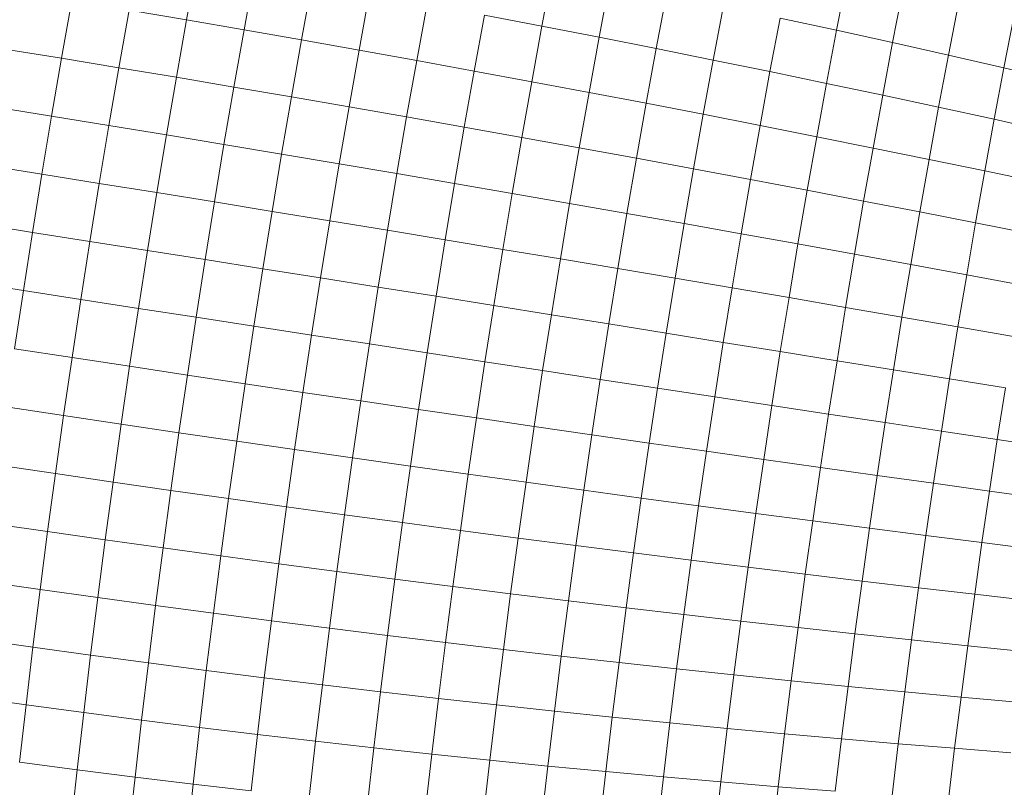
# Model space of a CAD drawing. Units: millimetres. Extents: x -4534 to 4839, y -3372 to 3861.
# Drawn here: x 1027 to 1051, y 1563 to 1582 of the extents above; entities that cross this region are included whole.
import ezdxf

# ---------------------------------------------------------------- set-up
doc = ezdxf.new("R2010")
doc.units = ezdxf.units.MM
doc.layers.add('Toestel 2D', color=7, linetype='Continuous', lineweight=20)

# ---------------------------------------------------------------- blocks, each defined once
blk = doc.blocks.new('1752_')
at = {"color": 0}
for p, q in [((448.3027, 174.1369), (448.2772, 173.9974)), ((448.4428, 174.1122), (448.4174, 173.9732)), ((449.1691, 174.1172), (449.1436, 173.9823)), ((449.8871, 174.101), (449.8621, 173.9721)), ((448.5831, 174.0871), (448.5577, 173.9486)), ((449.3086, 174.0891), (449.2833, 173.9551)), ((448.7233, 174.0616), (448.6981, 173.9237)), ((449.4477, 174.0605), (449.4226, 173.9275)), ((450.0237, 174.0694), (449.999, 173.9419)), ((447.9726, 173.9038), (447.9976, 174.0445)), ((448.8636, 174.0356), (448.8385, 173.8984)), ((449.5864, 174.0314), (449.5615, 173.8996)), ((450.1596, 174.0374), (450.1351, 173.9112)), ((448.1123, 173.8807), (448.1373, 174.0211)), ((448.1373, 174.0211), (448.2772, 173.9974)), ((449.0037, 174.0091), (448.9788, 173.8728)), ((449.0037, 174.0091), (449.1436, 173.9823)), ((450.2946, 174.005), (450.2704, 173.8802)), ((448.2772, 173.9974), (448.2524, 173.8574)), ((448.2772, 173.9974), (448.4174, 173.9732)), ((449.1436, 173.9823), (449.1189, 173.8468)), ((449.1436, 173.9823), (449.2833, 173.9551)), ((449.7245, 174.0019), (449.6999, 173.8713)), ((449.7245, 174.0019), (449.8621, 173.9721)), ((448.4174, 173.9732), (448.3926, 173.8337)), ((448.4174, 173.9732), (448.5577, 173.9486)), ((449.2833, 173.9551), (449.2587, 173.8206)), ((449.2833, 173.9551), (449.4226, 173.9275)), ((449.8621, 173.9721), (449.8377, 173.8426)), ((449.8621, 173.9721), (449.999, 173.9419)), ((448.5577, 173.9486), (448.5331, 173.8097)), ((448.5577, 173.9486), (448.6981, 173.9237)), ((449.999, 173.9419), (449.9749, 173.8137)), ((449.999, 173.9419), (450.1351, 173.9112)), ((447.8333, 173.9264), (447.9726, 173.9038)), ((448.6981, 173.9237), (448.6736, 173.7854)), ((448.6981, 173.9237), (448.8385, 173.8984)), ((449.4226, 173.9275), (449.3982, 173.794)), ((449.4226, 173.9275), (449.5615, 173.8996)), ((450.1351, 173.9112), (450.1112, 173.7845)), ((450.1351, 173.9112), (450.2704, 173.8802)), ((447.9483, 173.7626), (447.9726, 173.9038)), ((447.9726, 173.9038), (448.1123, 173.8807)), ((448.8385, 173.8984), (448.814, 173.7608)), ((448.8385, 173.8984), (448.9788, 173.8728)), ((449.5615, 173.8996), (449.5373, 173.7672)), ((449.5615, 173.8996), (449.6999, 173.8713)), ((448.0881, 173.7399), (448.1123, 173.8807)), ((448.1123, 173.8807), (448.2524, 173.8574)), ((448.9788, 173.8728), (448.9545, 173.736)), ((448.9788, 173.8728), (449.1189, 173.8468)), ((449.6999, 173.8713), (449.6759, 173.74)), ((449.6999, 173.8713), (449.8377, 173.8426)), ((450.2704, 173.8802), (450.2469, 173.755)), ((450.2704, 173.8802), (450.4048, 173.849)), ((448.2282, 173.717), (448.2524, 173.8574)), ((448.2524, 173.8574), (448.3926, 173.8337)), ((449.1189, 173.8468), (449.0947, 173.7109)), ((449.1189, 173.8468), (449.2587, 173.8206)), ((449.8377, 173.8426), (449.8139, 173.7126)), ((449.8377, 173.8426), (449.9749, 173.8137)), ((448.3926, 173.8337), (448.3685, 173.6938)), ((448.3926, 173.8337), (448.5331, 173.8097)), ((449.2587, 173.8206), (449.2347, 173.6856)), ((449.2587, 173.8206), (449.3982, 173.794)), ((449.9749, 173.8137), (449.9513, 173.685)), ((449.9749, 173.8137), (450.1112, 173.7845)), ((448.5331, 173.8097), (448.509, 173.6703)), ((448.5331, 173.8097), (448.6736, 173.7854)), ((449.3982, 173.794), (449.3744, 173.66)), ((449.3982, 173.794), (449.5373, 173.7672)), ((447.8089, 173.7851), (447.9483, 173.7626)), ((448.6736, 173.7854), (448.6497, 173.6467)), ((448.6736, 173.7854), (448.814, 173.7608)), ((449.5373, 173.7672), (449.5137, 173.6343)), ((449.5373, 173.7672), (449.6759, 173.74)), ((450.1112, 173.7845), (450.088, 173.6572)), ((450.1112, 173.7845), (450.2469, 173.755)), ((447.9247, 173.6212), (447.9483, 173.7626)), ((447.9483, 173.7626), (448.0881, 173.7399)), ((448.0645, 173.5988), (448.0881, 173.7399)), ((448.0881, 173.7399), (448.2282, 173.717)), ((448.814, 173.7608), (448.7903, 173.6228)), ((448.814, 173.7608), (448.9545, 173.736)), ((449.6759, 173.74), (449.6525, 173.6083)), ((449.6759, 173.74), (449.8139, 173.7126)), ((450.2469, 173.755), (450.2238, 173.6291)), ((450.2469, 173.755), (450.3815, 173.7252)), ((448.2047, 173.5763), (448.2282, 173.717)), ((448.2282, 173.717), (448.3685, 173.6938)), ((448.9545, 173.736), (448.9308, 173.5988)), ((448.9545, 173.736), (449.0947, 173.7109)), ((448.3451, 173.5536), (448.3685, 173.6938)), ((448.3685, 173.6938), (448.509, 173.6703)), ((449.0947, 173.7109), (449.0712, 173.5746)), ((449.0947, 173.7109), (449.2347, 173.6856)), ((449.8139, 173.7126), (449.7908, 173.5822)), ((449.8139, 173.7126), (449.9513, 173.685)), ((448.509, 173.6703), (448.4857, 173.5307)), ((448.509, 173.6703), (448.6497, 173.6467)), ((449.2347, 173.6856), (449.2114, 173.5502)), ((449.2347, 173.6856), (449.3744, 173.66)), ((449.9513, 173.685), (449.9284, 173.5559)), ((449.9513, 173.685), (450.088, 173.6572)), ((447.7852, 173.6434), (447.9247, 173.6212)), ((448.6497, 173.6467), (448.6265, 173.5077)), ((448.6497, 173.6467), (448.7903, 173.6228)), ((449.3744, 173.66), (449.3513, 173.5257)), ((449.3744, 173.66), (449.5137, 173.6343)), ((450.088, 173.6572), (450.0653, 173.5295)), ((450.088, 173.6572), (450.2238, 173.6291)), ((447.9018, 173.4795), (447.9247, 173.6212)), ((447.9247, 173.6212), (448.0645, 173.5988)), ((448.7903, 173.6228), (448.7672, 173.4846)), ((448.7903, 173.6228), (448.9308, 173.5988)), ((449.5137, 173.6343), (449.4907, 173.5011)), ((449.5137, 173.6343), (449.6525, 173.6083)), ((450.2238, 173.6291), (450.2014, 173.5029)), ((450.2238, 173.6291), (450.3588, 173.6009)), ((448.0416, 173.4575), (448.0645, 173.5988)), ((448.0645, 173.5988), (448.2047, 173.5763)), ((448.9308, 173.5988), (448.9079, 173.4613)), ((448.9308, 173.5988), (449.0712, 173.5746)), ((449.6525, 173.6083), (449.6298, 173.4763)), ((449.6525, 173.6083), (449.7908, 173.5822)), ((448.1819, 173.4353), (448.2047, 173.5763)), ((448.2047, 173.5763), (448.3451, 173.5536)), ((449.0712, 173.5746), (449.0484, 173.438)), ((449.0712, 173.5746), (449.2114, 173.5502)), ((449.7908, 173.5822), (449.7682, 173.4514)), ((449.7908, 173.5822), (449.9284, 173.5559)), ((448.3224, 173.4131), (448.3451, 173.5536)), ((448.3451, 173.5536), (448.4857, 173.5307)), ((449.2114, 173.5502), (449.1888, 173.4146)), ((449.2114, 173.5502), (449.3513, 173.5257)), ((449.9284, 173.5559), (449.9061, 173.4265)), ((449.9284, 173.5559), (450.0653, 173.5295)), ((448.4631, 173.3908), (448.4857, 173.5307)), ((448.4857, 173.5307), (448.6265, 173.5077)), ((449.3513, 173.5257), (449.3288, 173.3911)), ((449.3513, 173.5257), (449.4907, 173.5011)), ((450.0653, 173.5295), (450.0432, 173.4014)), ((450.0653, 173.5295), (450.2014, 173.5029)), ((447.7623, 173.5015), (447.9018, 173.4795)), ((448.6265, 173.5077), (448.6039, 173.3684)), ((448.6265, 173.5077), (448.7672, 173.4846)), ((449.4907, 173.5011), (449.4685, 173.3675)), ((449.4907, 173.5011), (449.6298, 173.4763)), ((450.2014, 173.5029), (450.1796, 173.3763)), ((450.2014, 173.5029), (450.3367, 173.4762)), ((447.8796, 173.3377), (447.9018, 173.4795)), ((447.9018, 173.4795), (448.0416, 173.4575)), ((448.7672, 173.4846), (448.7448, 173.346)), ((448.7672, 173.4846), (448.9079, 173.4613)), ((449.6298, 173.4763), (449.6077, 173.344)), ((449.6298, 173.4763), (449.7682, 173.4514)), ((448.0195, 173.316), (448.0416, 173.4575)), ((448.0416, 173.4575), (448.1819, 173.4353)), ((448.9079, 173.4613), (448.8856, 173.3236)), ((448.9079, 173.4613), (449.0484, 173.438)), ((449.7682, 173.4514), (449.7464, 173.3204)), ((449.7682, 173.4514), (449.9061, 173.4265)), ((448.1598, 173.2942), (448.1819, 173.4353)), ((448.1819, 173.4353), (448.3224, 173.4131)), ((449.0484, 173.438), (449.0263, 173.3011)), ((449.0484, 173.438), (449.1888, 173.4146)), ((448.3004, 173.2725), (448.3224, 173.4131)), ((448.3224, 173.4131), (448.4631, 173.3908)), ((449.1888, 173.4146), (449.1668, 173.2787)), ((449.1888, 173.4146), (449.3288, 173.3911)), ((449.9061, 173.4265), (449.8844, 173.2967)), ((449.9061, 173.4265), (450.0432, 173.4014)), ((448.4412, 173.2507), (448.4631, 173.3908)), ((448.4631, 173.3908), (448.6039, 173.3684)), ((449.3288, 173.3911), (449.307, 173.2562)), ((449.3288, 173.3911), (449.4685, 173.3675)), ((450.0432, 173.4014), (450.0218, 173.2731)), ((450.0432, 173.4014), (450.1796, 173.3763)), ((447.8796, 173.3377), (447.7401, 173.3594)), ((448.5821, 173.229), (448.6039, 173.3684)), ((448.6039, 173.3684), (448.7448, 173.346)), ((449.4685, 173.3675), (449.4468, 173.2338)), ((449.4685, 173.3675), (449.6077, 173.344)), ((450.1796, 173.3763), (450.1584, 173.2494)), ((450.1796, 173.3763), (450.3151, 173.3512)), ((447.8581, 173.1958), (447.8796, 173.3377)), ((448.0195, 173.316), (447.8796, 173.3377)), ((448.7448, 173.346), (448.7231, 173.2074)), ((448.7448, 173.346), (448.8856, 173.3236)), ((449.6077, 173.344), (449.5862, 173.2114)), ((449.6077, 173.344), (449.7464, 173.3204)), ((447.9981, 173.1744), (448.0195, 173.316)), ((448.1598, 173.2942), (448.0195, 173.316)), ((448.8856, 173.3236), (448.864, 173.1857)), ((448.8856, 173.3236), (449.0263, 173.3011)), ((449.7464, 173.3204), (449.7251, 173.189)), ((449.7464, 173.3204), (449.8844, 173.2967)), ((448.1385, 173.1531), (448.1598, 173.2942)), ((448.3004, 173.2725), (448.1598, 173.2942)), ((449.0263, 173.3011), (449.0049, 173.1642)), ((449.0263, 173.3011), (449.1668, 173.2787)), ((449.8844, 173.2967), (449.8634, 173.1667)), ((449.8844, 173.2967), (450.0218, 173.2731)), ((448.2792, 173.1318), (448.3004, 173.2725)), ((448.4412, 173.2507), (448.3004, 173.2725)), ((449.1668, 173.2787), (449.1455, 173.1426)), ((449.1668, 173.2787), (449.307, 173.2562)), ((450.0218, 173.2731), (450.001, 173.1445)), ((450.0218, 173.2731), (450.1584, 173.2494)), ((448.42, 173.1106), (448.4412, 173.2507)), ((448.5821, 173.229), (448.4412, 173.2507)), ((449.307, 173.2562), (449.2859, 173.1212)), ((449.307, 173.2562), (449.4468, 173.2338)), ((450.1584, 173.2494), (450.1378, 173.1224)), ((450.1584, 173.2494), (450.2942, 173.2259)), ((448.5611, 173.0895), (448.5821, 173.229)), ((448.7231, 173.2074), (448.5821, 173.229)), ((449.4468, 173.2338), (449.4259, 173.0999)), ((449.4468, 173.2338), (449.5862, 173.2114)), ((449.5862, 173.2114), (449.5655, 173.0787)), ((449.5862, 173.2114), (449.7251, 173.189)), ((447.9981, 173.1744), (447.8581, 173.1958)), ((448.7231, 173.2074), (448.7021, 173.0686)), ((448.7231, 173.2074), (448.864, 173.1857)), ((449.7251, 173.189), (449.7046, 173.0576)), ((449.7251, 173.189), (449.8634, 173.1667)), ((447.9775, 173.0328), (447.9981, 173.1744)), ((448.1385, 173.1531), (447.9981, 173.1744)), ((448.864, 173.1857), (448.8432, 173.0478)), ((448.864, 173.1857), (449.0049, 173.1642)), ((449.0049, 173.1642), (448.9842, 173.0271)), ((449.0049, 173.1642), (449.1455, 173.1426)), ((449.8634, 173.1667), (449.843, 173.0366)), ((449.8634, 173.1667), (450.001, 173.1445)), ((448.1179, 173.0119), (448.1385, 173.1531)), ((448.2792, 173.1318), (448.1385, 173.1531)), ((449.1455, 173.1426), (449.1249, 173.0065)), ((449.1455, 173.1426), (449.2859, 173.1212)), ((450.001, 173.1445), (449.9809, 173.0158)), ((450.001, 173.1445), (450.1378, 173.1224)), ((448.2586, 172.9911), (448.2792, 173.1318)), ((448.42, 173.1106), (448.2792, 173.1318)), ((449.2859, 173.1212), (449.2655, 172.9861)), ((449.2859, 173.1212), (449.4259, 173.0999)), ((450.1378, 173.1224), (450.1179, 172.9951)), ((450.1378, 173.1224), (450.2739, 173.1003)), ((448.3996, 172.9705), (448.42, 173.1106)), ((448.5611, 173.0895), (448.42, 173.1106)), ((449.4259, 173.0999), (449.4056, 172.9659)), ((449.4259, 173.0999), (449.5655, 173.0787)), ((450.2739, 173.1003), (450.2542, 172.9747)), ((448.5407, 172.9501), (448.5611, 173.0895)), ((448.7021, 173.0686), (448.5611, 173.0895)), ((448.7021, 173.0686), (448.6819, 172.9299)), ((448.8432, 173.0478), (448.7021, 173.0686)), ((449.5655, 173.0787), (449.5454, 172.9459)), ((449.5655, 173.0787), (449.7046, 173.0576)), ((447.9775, 173.0328), (447.8374, 173.0539)), ((448.8432, 173.0478), (448.8231, 172.9098)), ((448.8432, 173.0478), (448.9842, 173.0271)), ((449.7046, 173.0576), (449.6847, 172.9261)), ((449.7046, 173.0576), (449.843, 173.0366)), ((447.9576, 172.8914), (447.9775, 173.0328)), ((448.1179, 173.0119), (447.9775, 173.0328)), ((448.9842, 173.0271), (448.9642, 172.89)), ((448.9842, 173.0271), (449.1249, 173.0065)), ((449.843, 173.0366), (449.8234, 172.9065)), ((449.843, 173.0366), (449.9809, 173.0158)), ((448.0981, 172.8709), (448.1179, 173.0119)), ((448.2586, 172.9911), (448.1179, 173.0119)), ((449.1249, 173.0065), (449.1051, 172.8704)), ((449.1249, 173.0065), (449.2655, 172.9861)), ((449.9809, 173.0158), (449.9614, 172.8871)), ((449.9809, 173.0158), (450.1179, 172.9951)), ((450.1179, 172.9951), (450.0987, 172.8679)), ((450.1179, 172.9951), (450.2542, 172.9747)), ((448.2389, 172.8506), (448.2586, 172.9911)), ((448.3996, 172.9705), (448.2586, 172.9911)), ((448.3799, 172.8305), (448.3996, 172.9705)), ((448.5407, 172.9501), (448.3996, 172.9705)), ((449.2655, 172.9861), (449.2457, 172.8511)), ((449.2655, 172.9861), (449.4056, 172.9659)), ((450.2542, 172.9747), (450.2352, 172.8489)), ((450.2542, 172.9747), (450.3896, 172.9543)), ((448.5211, 172.8107), (448.5407, 172.9501)), ((448.6819, 172.9299), (448.5407, 172.9501)), ((449.4056, 172.9659), (449.3861, 172.832)), ((449.4056, 172.9659), (449.5454, 172.9459)), ((448.6624, 172.7912), (448.6819, 172.9299)), ((448.8231, 172.9098), (448.6819, 172.9299)), ((449.5454, 172.9459), (449.526, 172.8131)), ((449.5454, 172.9459), (449.6847, 172.9261)), ((449.6847, 172.9261), (449.6655, 172.7946)), ((449.6847, 172.9261), (449.8234, 172.9065)), ((447.9576, 172.8914), (447.8175, 172.9121)), ((448.8231, 172.9098), (448.8037, 172.772)), ((448.9642, 172.89), (448.8231, 172.9098)), ((449.8234, 172.9065), (449.8044, 172.7763)), ((449.8234, 172.9065), (449.9614, 172.8871)), ((447.9384, 172.7501), (447.9576, 172.8914)), ((448.0981, 172.8709), (447.9576, 172.8914)), ((448.9642, 172.89), (448.9449, 172.7531)), ((448.9642, 172.89), (449.1051, 172.8704)), ((449.9614, 172.8871), (449.9426, 172.7583)), ((449.9614, 172.8871), (450.0987, 172.8679)), ((448.079, 172.73), (448.0981, 172.8709)), ((448.2389, 172.8506), (448.0981, 172.8709)), ((448.2199, 172.7102), (448.2389, 172.8506)), ((448.3799, 172.8305), (448.2389, 172.8506)), ((449.1051, 172.8704), (449.086, 172.7344)), ((449.1051, 172.8704), (449.2457, 172.8511)), ((449.2457, 172.8511), (449.2268, 172.7161)), ((449.2457, 172.8511), (449.3861, 172.832)), ((450.0987, 172.8679), (450.0801, 172.7406)), ((450.0987, 172.8679), (450.2352, 172.8489)), ((448.361, 172.6907), (448.3799, 172.8305)), ((448.5211, 172.8107), (448.3799, 172.8305)), ((449.3861, 172.832), (449.3673, 172.6981)), ((449.3861, 172.832), (449.526, 172.8131)), ((450.2352, 172.8489), (450.2169, 172.7232)), ((450.2352, 172.8489), (450.3708, 172.8302)), ((448.5023, 172.6716), (448.5211, 172.8107)), ((448.6624, 172.7912), (448.5211, 172.8107)), ((449.526, 172.8131), (449.5074, 172.6805)), ((449.526, 172.8131), (449.6655, 172.7946)), ((448.6436, 172.6528), (448.6624, 172.7912)), ((448.8037, 172.772), (448.6624, 172.7912)), ((449.6655, 172.7946), (449.647, 172.6632)), ((449.6655, 172.7946), (449.8044, 172.7763)), ((447.9384, 172.7501), (447.7983, 172.7705)), ((448.8037, 172.772), (448.785, 172.6343)), ((448.9449, 172.7531), (448.8037, 172.772)), ((449.8044, 172.7763), (449.7861, 172.6462)), ((449.8044, 172.7763), (449.9426, 172.7583)), ((449.9426, 172.7583), (449.9245, 172.6296)), ((449.9426, 172.7583), (450.0801, 172.7406)), ((447.9201, 172.6091), (447.9384, 172.7501)), ((448.079, 172.73), (447.9384, 172.7501)), ((448.9449, 172.7531), (448.9264, 172.6163)), ((449.086, 172.7344), (448.9449, 172.7531)), ((449.086, 172.7344), (449.0676, 172.5986)), ((449.086, 172.7344), (449.2268, 172.7161)), ((450.0801, 172.7406), (450.0623, 172.6134)), ((450.0801, 172.7406), (450.2169, 172.7232)), ((448.0607, 172.5893), (448.079, 172.73)), ((448.2199, 172.7102), (448.079, 172.73)), ((448.2016, 172.57), (448.2199, 172.7102)), ((448.361, 172.6907), (448.2199, 172.7102)), ((449.2268, 172.7161), (449.2085, 172.5813)), ((449.2268, 172.7161), (449.3673, 172.6981)), ((450.2169, 172.7232), (450.1992, 172.5976)), ((450.2169, 172.7232), (450.3527, 172.7061)), ((448.3428, 172.5511), (448.361, 172.6907)), ((448.5023, 172.6716), (448.361, 172.6907)), ((449.3673, 172.6981), (449.3492, 172.5644)), ((449.3673, 172.6981), (449.5074, 172.6805)), ((448.4842, 172.5326), (448.5023, 172.6716)), ((448.6436, 172.6528), (448.5023, 172.6716)), ((449.5074, 172.6805), (449.4895, 172.5479)), ((449.5074, 172.6805), (449.647, 172.6632)), ((449.647, 172.6632), (449.6292, 172.5319)), ((449.647, 172.6632), (449.7861, 172.6462)), ((448.6257, 172.5145), (448.6436, 172.6528)), ((448.785, 172.6343), (448.6436, 172.6528)), ((448.785, 172.6343), (448.7672, 172.4969)), ((448.9264, 172.6163), (448.785, 172.6343)), ((449.7861, 172.6462), (449.7685, 172.5163)), ((449.7861, 172.6462), (449.9245, 172.6296)), ((447.9201, 172.6091), (447.7799, 172.6292)), ((448.9264, 172.6163), (448.9086, 172.4797)), ((449.0676, 172.5986), (448.9264, 172.6163)), ((449.9245, 172.6296), (449.9071, 172.5011)), ((449.9245, 172.6296), (450.0623, 172.6134)), ((450.0623, 172.6134), (450.0451, 172.4864)), ((450.0623, 172.6134), (450.1992, 172.5976)), ((447.9026, 172.4683), (447.9201, 172.6091)), ((448.0607, 172.5893), (447.9201, 172.6091)), ((448.0432, 172.449), (448.0607, 172.5893)), ((448.2016, 172.57), (448.0607, 172.5893)), ((449.0676, 172.5986), (449.0499, 172.463)), ((449.2085, 172.5813), (449.0676, 172.5986)), ((450.1992, 172.5976), (450.1822, 172.4721)), ((450.1992, 172.5976), (450.3353, 172.5821)), ((448.1842, 172.4302), (448.2016, 172.57)), ((448.3428, 172.5511), (448.2016, 172.57)), ((449.2085, 172.5813), (449.191, 172.4467)), ((449.2085, 172.5813), (449.3492, 172.5644)), ((449.3492, 172.5644), (449.3318, 172.431)), ((449.3492, 172.5644), (449.4895, 172.5479)), ((448.3254, 172.4119), (448.3428, 172.5511)), ((448.4842, 172.5326), (448.3428, 172.5511)), ((449.4895, 172.5479), (449.4722, 172.4157)), ((449.4895, 172.5479), (449.6292, 172.5319)), ((448.4669, 172.394), (448.4842, 172.5326)), ((448.6257, 172.5145), (448.4842, 172.5326)), ((448.6085, 172.3767), (448.6257, 172.5145)), ((448.7672, 172.4969), (448.6257, 172.5145)), ((449.6292, 172.5319), (449.6122, 172.4009)), ((449.6292, 172.5319), (449.7685, 172.5163)), ((449.7685, 172.5163), (449.7516, 172.3866)), ((449.7685, 172.5163), (449.9071, 172.5011)), ((448.7672, 172.4969), (448.7501, 172.3598)), ((448.9086, 172.4797), (448.7672, 172.4969)), ((449.9071, 172.5011), (449.8904, 172.3728)), ((449.9071, 172.5011), (450.0451, 172.4864)), ((447.9026, 172.4683), (447.7623, 172.4881)), ((447.8858, 172.3281), (447.9026, 172.4683)), ((448.0432, 172.449), (447.9026, 172.4683)), ((448.9086, 172.4797), (448.8916, 172.3435)), ((449.0499, 172.463), (448.9086, 172.4797)), ((450.0451, 172.4864), (450.0286, 172.3595)), ((450.0451, 172.4864), (450.1822, 172.4721)), ((450.1822, 172.4721), (450.1659, 172.3468)), ((450.1822, 172.4721), (450.3185, 172.4582)), ((448.0265, 172.3092), (448.0432, 172.449)), ((448.1842, 172.4302), (448.0432, 172.449)), ((449.0499, 172.463), (449.033, 172.3277)), ((449.191, 172.4467), (449.0499, 172.463)), ((449.191, 172.4467), (449.1743, 172.3125)), ((449.3318, 172.431), (449.191, 172.4467)), ((448.1675, 172.2908), (448.1842, 172.4302)), ((448.3254, 172.4119), (448.1842, 172.4302)), ((449.3318, 172.431), (449.3152, 172.2978)), ((449.3318, 172.431), (449.4722, 172.4157)), ((448.3088, 172.273), (448.3254, 172.4119)), ((448.4669, 172.394), (448.3254, 172.4119)), ((449.4722, 172.4157), (449.4558, 172.2837)), ((449.4722, 172.4157), (449.6122, 172.4009)), ((449.6122, 172.4009), (449.5959, 172.2702)), ((449.6122, 172.4009), (449.7516, 172.3866)), ((448.4504, 172.2558), (448.4669, 172.394)), ((448.6085, 172.3767), (448.4669, 172.394)), ((448.592, 172.2392), (448.6085, 172.3767)), ((448.7501, 172.3598), (448.6085, 172.3767)), ((449.7516, 172.3866), (449.7355, 172.2572)), ((449.7516, 172.3866), (449.8904, 172.3728)), ((449.8904, 172.3728), (449.8745, 172.2448)), ((449.8904, 172.3728), (450.0286, 172.3595)), ((447.8858, 172.3281), (447.7455, 172.3475)), ((448.7501, 172.3598), (448.7338, 172.2231)), ((448.8916, 172.3435), (448.7501, 172.3598)), ((450.0286, 172.3595), (450.0128, 172.233)), ((450.0286, 172.3595), (450.1659, 172.3468)), ((450.1659, 172.3468), (450.1503, 172.2219)), ((450.1659, 172.3468), (450.3024, 172.3346)), ((447.8698, 172.1883), (447.8858, 172.3281)), ((448.0265, 172.3092), (447.8858, 172.3281)), ((448.8916, 172.3435), (448.8754, 172.2077)), ((449.033, 172.3277), (448.8916, 172.3435)), ((449.033, 172.3277), (449.017, 172.1929)), ((449.1743, 172.3125), (449.033, 172.3277)), ((448.0106, 172.1698), (448.0265, 172.3092)), ((448.1675, 172.2908), (448.0265, 172.3092)), ((449.1743, 172.3125), (449.1583, 172.1786)), ((449.3152, 172.2978), (449.1743, 172.3125)), ((448.1517, 172.1519), (448.1675, 172.2908)), ((448.3088, 172.273), (448.1675, 172.2908)), ((449.3152, 172.2978), (449.2994, 172.1651)), ((449.4558, 172.2837), (449.3152, 172.2978)), ((449.4558, 172.2837), (449.4401, 172.1522)), ((449.4558, 172.2837), (449.5959, 172.2702)), ((448.2931, 172.1347), (448.3088, 172.273)), ((448.4504, 172.2558), (448.3088, 172.273)), ((448.4347, 172.1181), (448.4504, 172.2558)), ((448.592, 172.2392), (448.4504, 172.2558)), ((449.5959, 172.2702), (449.5803, 172.1399)), ((449.5959, 172.2702), (449.7355, 172.2572)), ((449.7355, 172.2572), (449.7201, 172.1282)), ((449.7355, 172.2572), (449.8745, 172.2448)), ((448.5764, 172.1022), (448.592, 172.2392)), ((448.7338, 172.2231), (448.592, 172.2392)), ((449.8745, 172.2448), (449.8593, 172.1172)), ((449.8745, 172.2448), (450.0128, 172.233)), ((450.0128, 172.233), (449.9977, 172.1069)), ((450.0128, 172.233), (450.1503, 172.2219)), ((448.7338, 172.2231), (448.7182, 172.0869)), ((448.8754, 172.2077), (448.7338, 172.2231)), ((448.8754, 172.2077), (448.86, 172.0723)), ((449.017, 172.1929), (448.8754, 172.2077)), ((450.1503, 172.2219), (450.1354, 172.0973)), ((450.1503, 172.2219), (450.287, 172.2113)), ((448.0106, 172.1698), (447.8698, 172.1883)), ((449.017, 172.1929), (449.0016, 172.0585)), ((449.1583, 172.1786), (449.017, 172.1929)), ((449.1583, 172.1786), (449.1431, 172.0453)), ((449.2994, 172.1651), (449.1583, 172.1786)), ((447.9955, 172.031), (448.0106, 172.1698)), ((448.1517, 172.1519), (448.0106, 172.1698)), ((449.2994, 172.1651), (449.2843, 172.0328)), ((449.4401, 172.1522), (449.2994, 172.1651)), ((448.1367, 172.0136), (448.1517, 172.1519)), ((448.2931, 172.1347), (448.1517, 172.1519)), ((448.2781, 171.9969), (448.2931, 172.1347)), ((448.4347, 172.1181), (448.2931, 172.1347)), ((449.4401, 172.1522), (449.4251, 172.021)), ((449.5803, 172.1399), (449.4401, 172.1522)), ((449.5803, 172.1399), (449.5655, 172.01)), ((449.5803, 172.1399), (449.7201, 172.1282)), ((449.7201, 172.1282), (449.7054, 171.9997)), ((449.7201, 172.1282), (449.8593, 172.1172))]:
    blk.add_line(p, q, dxfattribs=at)
blk = doc.blocks.new('VPL-06-1752')
at = {"layer": 'Toestel 2D', "xscale": 10, "yscale": 10, "zscale": 10}
blk.add_blockref('1752_', (-3452.158, -157.942), dxfattribs=at)

msp = doc.modelspace()

# ---------------------------------------------------------------- block references
msp.add_blockref('VPL-06-1752', (0, 0))

doc.saveas('drawing.dxf')
